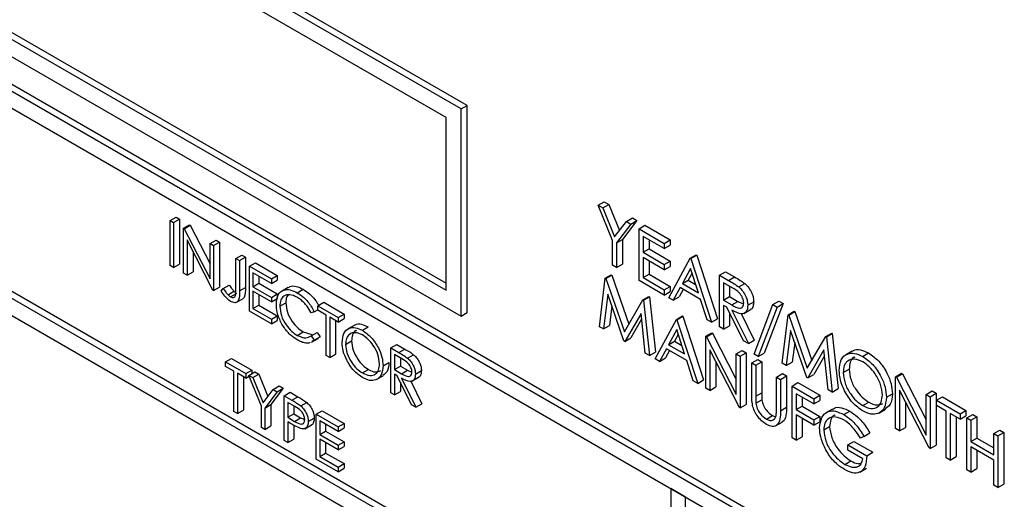
# Model space of a CAD drawing. Units: millimetres. Extents: x 5 to 415, y 5 to 292.
# Drawn here: x 320 to 322, y 217 to 218 of the extents above; entities that cross this region are included whole.
import ezdxf

# ---------------------------------------------------------------- set-up
doc = ezdxf.new("R2010")
doc.units = ezdxf.units.MM

msp = doc.modelspace()

# ---------------------------------------------------------------- linework, layer by layer
at = {"color": 7, "linetype": 'Continuous', "lineweight": 25}
for p, q in [((320.6609, 217.86), (319.0699, 218.7784)), ((320.675, 217.8681), (319.0841, 218.7866)), ((320.6255, 217.8395), (319.1053, 218.7172)), ((318.5537, 218.5212), (323.7156, 215.5413)), ((318.5396, 218.513), (323.7015, 215.5331)), ((323.6661, 215.5127), (318.5749, 218.4518)), ((319.1053, 218.3089), (320.6255, 217.4313)), ((319.1194, 218.3171), (320.6255, 217.4476)), ((319.0699, 218.2885), (320.6609, 217.37)), ((323.6661, 215.0636), (318.5749, 218.0027)), ((318.5749, 217.9618), (323.6661, 215.0228)), ((320.6609, 217.86), (320.675, 217.8681)), ((320.675, 217.3782), (320.675, 217.8681)), ((320.6609, 217.37), (320.6609, 217.86)), ((320.6255, 217.4313), (320.6255, 217.8395)), ((320.9845, 217.6323), (320.9987, 217.6405)), ((320.9954, 217.626), (321.0096, 217.6342)), ((320.9987, 217.6405), (321.0096, 217.6342)), ((321.0096, 217.6342), (321.0347, 217.5722)), ((320.9845, 217.6323), (320.9954, 217.626)), ((321.0185, 217.5484), (320.9845, 217.6323)), ((320.9954, 217.626), (321.0233, 217.5573)), ((319.9727, 217.5959), (319.9868, 217.604)), ((319.9727, 217.5959), (319.9809, 217.5911)), ((319.9727, 217.4897), (319.9727, 217.5959)), ((319.9809, 217.5911), (319.995, 217.5993)), ((319.9809, 217.5911), (319.9809, 217.485)), ((319.9868, 217.604), (319.995, 217.5993)), ((319.995, 217.5993), (319.995, 217.4931)), ((321.0233, 217.5573), (321.0512, 217.5938)), ((321.0621, 217.5876), (321.0281, 217.5429)), ((321.0762, 217.5957), (321.0422, 217.5511)), ((321.0512, 217.5938), (321.0653, 217.602)), ((321.0512, 217.5938), (321.0621, 217.5876)), ((321.0621, 217.5876), (321.0762, 217.5957)), ((321.0653, 217.602), (321.0762, 217.5957)), ((320.0045, 217.5775), (320.0186, 217.5857)), ((320.0045, 217.4714), (320.0045, 217.5775)), ((320.0045, 217.5775), (320.0062, 217.5765)), ((320.0062, 217.5765), (320.0203, 217.5847)), ((320.0062, 217.5765), (320.0669, 217.4579)), ((320.0186, 217.5857), (320.0203, 217.5847)), ((320.0203, 217.5847), (320.0669, 217.4937)), ((321.0811, 217.5766), (321.0952, 217.5847)), ((321.0811, 217.5766), (321.1409, 217.542)), ((321.0811, 217.4541), (321.0811, 217.5766)), ((321.0952, 217.5847), (321.1551, 217.5502)), ((321.1559, 216.529), (319.3669, 217.5618)), ((320.0733, 217.4316), (320.0127, 217.55)), ((320.0127, 217.55), (320.0127, 217.4666)), ((320.0669, 217.5415), (320.0811, 217.5496)), ((320.0669, 217.4579), (320.0669, 217.5415)), ((320.0669, 217.5415), (320.0752, 217.5367)), ((320.0752, 217.5367), (320.0893, 217.5449)), ((320.0811, 217.5496), (320.0893, 217.5449)), ((320.0893, 217.5449), (320.0893, 217.4387)), ((321.0185, 217.4902), (321.0185, 217.5484)), ((321.0281, 217.5429), (321.0422, 217.5511)), ((321.0281, 217.5429), (321.0281, 217.4847)), ((321.0422, 217.5511), (321.0422, 217.4929)), ((321.1409, 217.5295), (321.0906, 217.5585)), ((321.0906, 217.5585), (321.0906, 217.5208)), ((321.1047, 217.5503), (321.1047, 217.529)), ((321.1409, 217.542), (321.1551, 217.5502)), ((321.1409, 217.542), (321.1409, 217.5295)), ((321.1551, 217.5502), (321.1551, 217.5376)), ((320.0269, 217.5223), (320.0269, 217.4748)), ((320.0752, 217.5367), (320.0752, 217.4305)), ((321.0906, 217.5208), (321.1047, 217.529)), ((321.0906, 217.5208), (321.1409, 217.4918)), ((321.1047, 217.529), (321.1551, 217.4999)), ((321.1409, 217.5295), (321.1551, 217.5376)), ((319.9809, 217.485), (319.995, 217.4931)), ((320.1282, 217.5061), (320.1424, 217.5142)), ((320.1282, 217.5061), (320.1365, 217.5013)), ((320.1282, 217.4355), (320.1282, 217.5061)), ((320.1365, 217.5013), (320.1506, 217.5095)), ((320.1365, 217.5013), (320.1365, 217.4296)), ((320.1424, 217.5142), (320.1506, 217.5095)), ((320.1506, 217.5095), (320.1506, 217.4378)), ((320.16, 217.4877), (320.1742, 217.4959)), ((320.1742, 217.4959), (320.226, 217.4659)), ((321.1409, 217.4792), (321.0906, 217.5083)), ((321.0906, 217.5083), (321.0906, 217.4611)), ((321.1047, 217.5001), (321.1047, 217.4693)), ((321.1409, 217.4918), (321.1551, 217.4999)), ((321.1518, 217.4133), (321.2021, 217.5067)), ((321.1551, 217.4999), (321.1551, 217.4874)), ((321.2021, 217.5067), (321.2163, 217.5149)), ((321.2021, 217.5067), (321.2035, 217.5059)), ((321.2035, 217.5059), (321.2176, 217.5141)), ((321.2035, 217.5059), (321.2524, 217.3552)), ((321.2163, 217.5149), (321.2176, 217.5141)), ((321.2176, 217.5141), (321.2666, 217.3633)), ((319.9809, 217.485), (319.9727, 217.4897)), ((320.0127, 217.4666), (320.0045, 217.4714)), ((320.0127, 217.4666), (320.0269, 217.4748)), ((320.16, 217.4877), (320.2119, 217.4578)), ((320.16, 217.3816), (320.16, 217.4877)), ((320.2119, 217.4469), (320.1683, 217.4721)), ((320.1683, 217.4721), (320.1683, 217.4394)), ((321.0281, 217.4847), (321.0185, 217.4902)), ((321.0281, 217.4847), (321.0422, 217.4929)), ((321.1409, 217.4918), (321.1409, 217.4792)), ((321.1409, 217.4792), (321.1551, 217.4874)), ((321.2027, 217.4825), (321.1835, 217.4468)), ((321.2064, 217.4712), (321.1976, 217.455)), ((321.2214, 217.4249), (321.2027, 217.4825)), ((321.2715, 217.4667), (321.2856, 217.4748)), ((321.2856, 217.4748), (321.3068, 217.4626)), ((320.1683, 217.4394), (320.1824, 217.4476)), ((320.1824, 217.4639), (320.1824, 217.4476)), ((320.1824, 217.4476), (320.226, 217.4224)), ((320.2119, 217.4578), (320.226, 217.4659)), ((320.2119, 217.4578), (320.2119, 217.4469)), ((320.2119, 217.4469), (320.226, 217.455)), ((320.226, 217.4659), (320.226, 217.455)), ((320.9873, 217.3449), (321.0013, 217.4593)), ((321.0013, 217.4593), (321.0154, 217.4675)), ((321.0013, 217.4593), (321.0026, 217.4586)), ((321.0026, 217.4586), (321.0168, 217.4667)), ((321.0026, 217.4586), (321.0464, 217.3328)), ((321.0154, 217.4675), (321.0168, 217.4667)), ((321.0168, 217.4667), (321.057, 217.3511)), ((321.1409, 217.4195), (321.0811, 217.4541)), ((321.0906, 217.4611), (321.1047, 217.4693)), ((321.0906, 217.4611), (321.1409, 217.4321)), ((321.1047, 217.4693), (321.1551, 217.4403)), ((321.1835, 217.4468), (321.1976, 217.455)), ((321.1835, 217.4468), (321.2214, 217.4249)), ((321.1976, 217.455), (321.2149, 217.445)), ((321.2715, 217.4667), (321.2927, 217.4544)), ((321.2715, 217.3442), (321.2715, 217.4667)), ((321.3009, 217.4371), (321.281, 217.4486)), ((321.281, 217.4486), (321.281, 217.4078)), ((321.2927, 217.4544), (321.3068, 217.4626)), ((321.3167, 217.4389), (321.3309, 217.447)), ((320.0752, 217.4305), (320.0733, 217.4316)), ((320.0752, 217.4305), (320.0893, 217.4387)), ((320.0929, 217.4299), (320.0977, 217.4352)), ((320.0977, 217.4352), (320.1119, 217.4434)), ((320.1095, 217.4204), (320.1236, 217.4286)), ((320.1155, 217.4154), (320.1296, 217.4236)), ((320.1365, 217.4296), (320.1506, 217.4378)), ((320.1683, 217.4394), (320.2119, 217.4142)), ((320.2119, 217.4033), (320.1683, 217.4285)), ((320.1683, 217.4285), (320.1683, 217.3877)), ((320.2515, 217.4375), (320.2356, 217.4283)), ((320.2731, 217.4251), (320.2873, 217.4333)), ((321.1409, 217.4321), (321.1551, 217.4403)), ((321.1409, 217.4321), (321.1409, 217.4195)), ((321.1409, 217.4195), (321.1551, 217.4277)), ((321.1551, 217.4403), (321.1551, 217.4277)), ((321.1783, 217.4372), (321.1622, 217.4073)), ((321.1858, 217.4329), (321.1763, 217.4154)), ((321.2264, 217.4095), (321.1783, 217.4372)), ((321.2951, 217.4404), (321.2951, 217.4159)), ((320.1283, 217.4017), (320.1443, 217.4109)), ((320.1824, 217.4203), (320.1824, 217.3958)), ((320.2119, 217.4142), (320.226, 217.4224)), ((320.2119, 217.4142), (320.2119, 217.4033)), ((320.2119, 217.4033), (320.226, 217.4115)), ((320.226, 217.4224), (320.226, 217.4115)), ((320.2319, 217.393), (320.2461, 217.4012)), ((320.3215, 217.3945), (320.3356, 217.4027)), ((320.3356, 217.4027), (320.384, 217.3748)), ((321.007, 217.4219), (320.9968, 217.3394)), ((321.0454, 217.3114), (321.007, 217.4219)), ((321.0464, 217.3328), (321.0901, 217.4081)), ((321.0901, 217.4081), (321.1042, 217.4162)), ((321.0901, 217.4081), (321.0915, 217.4073)), ((321.0915, 217.4073), (321.1056, 217.4154)), ((321.0915, 217.4073), (321.1056, 217.2766)), ((321.1042, 217.4162), (321.1056, 217.4154)), ((321.1056, 217.4154), (321.1197, 217.2848)), ((321.1622, 217.4073), (321.1518, 217.4133)), ((321.1622, 217.4073), (321.1763, 217.4154)), ((321.2421, 217.3611), (321.2264, 217.4095)), ((321.281, 217.4078), (321.2951, 217.4159)), ((321.281, 217.4078), (321.3004, 217.3964)), ((321.2951, 217.4159), (321.3145, 217.4046)), ((321.3004, 217.3964), (321.3145, 217.4046)), ((321.3145, 217.4046), (321.328, 217.3991)), ((321.3381, 217.3954), (321.3522, 217.4036)), ((321.3974, 217.3971), (321.4116, 217.4053)), ((321.4116, 217.4053), (321.4216, 217.3995)), ((320.2119, 217.3516), (320.16, 217.3816)), ((320.1683, 217.3877), (320.1824, 217.3958)), ((320.1683, 217.3877), (320.2119, 217.3625)), ((320.1824, 217.3958), (320.226, 217.3707)), ((320.3132, 217.3798), (320.306, 217.3776)), ((320.3132, 217.3798), (320.3215, 217.3845)), ((320.3215, 217.3945), (320.3698, 217.3666)), ((320.3215, 217.3836), (320.3215, 217.3945)), ((320.3415, 217.372), (320.3215, 217.3836)), ((320.6609, 217.37), (320.675, 217.3782)), ((321.0167, 217.394), (321.011, 217.3476)), ((321.2887, 217.3908), (321.281, 217.3952)), ((321.281, 217.3952), (321.281, 217.3387)), ((321.3277, 217.3117), (321.2887, 217.3908)), ((321.2951, 217.3778), (321.2951, 217.3468)), ((321.3005, 217.384), (321.3395, 217.3049)), ((321.3287, 217.3762), (321.3446, 217.3853)), ((321.3531, 217.2798), (321.3974, 217.3971)), ((321.4074, 217.3913), (321.3631, 217.274)), ((321.4216, 217.3995), (321.3772, 217.2822)), ((321.3974, 217.3971), (321.4074, 217.3913)), ((321.4074, 217.3913), (321.4216, 217.3995)), ((321.4337, 217.373), (321.4478, 217.3812)), ((321.435, 217.3722), (321.4492, 217.3804)), ((321.4478, 217.3812), (321.4492, 217.3804)), ((321.4492, 217.3804), (321.4895, 217.2647)), ((320.2119, 217.3625), (320.226, 217.3707)), ((320.2119, 217.3625), (320.2119, 217.3516)), ((320.2119, 217.3516), (320.226, 217.3598)), ((320.226, 217.3707), (320.226, 217.3598)), ((320.3415, 217.2768), (320.3415, 217.372)), ((320.3698, 217.3557), (320.3498, 217.3673)), ((320.3498, 217.3673), (320.3498, 217.272)), ((320.3639, 217.3591), (320.3639, 217.2802)), ((320.3698, 217.3666), (320.384, 217.3748)), ((320.3698, 217.3666), (320.3698, 217.3557)), ((320.3698, 217.3557), (320.384, 217.3639)), ((320.384, 217.3748), (320.384, 217.3639)), ((321.0858, 217.3762), (321.0476, 217.3101)), ((321.0873, 217.3625), (321.0617, 217.3183)), ((321.096, 217.2822), (321.0858, 217.3762)), ((321.1192, 217.2688), (321.1695, 217.3622)), ((321.1695, 217.3622), (321.1836, 217.3704)), ((321.1695, 217.3622), (321.1708, 217.3614)), ((321.1708, 217.3614), (321.185, 217.3696)), ((321.1708, 217.3614), (321.2198, 217.2107)), ((321.1836, 217.3704), (321.185, 217.3696)), ((321.185, 217.3696), (321.2339, 217.2189)), ((321.2524, 217.3552), (321.2421, 217.3611)), ((321.2524, 217.3552), (321.2666, 217.3633)), ((321.3227, 217.3758), (321.3536, 217.3131)), ((321.4197, 217.2586), (321.4337, 217.373)), ((321.4337, 217.373), (321.435, 217.3722)), ((321.435, 217.3722), (321.4788, 217.2465)), ((320.2732, 217.3244), (320.2873, 217.3326)), ((320.2873, 217.3326), (320.3075, 217.3266)), ((320.306, 217.3231), (320.3202, 217.3313)), ((320.3202, 217.3313), (320.3274, 217.3208)), ((320.4075, 217.3479), (320.3916, 217.3387)), ((320.427, 217.3363), (320.4411, 217.3445)), ((320.9968, 217.3394), (320.9873, 217.3449)), ((320.9968, 217.3394), (321.011, 217.3476)), ((321.1701, 217.338), (321.1508, 217.3023)), ((321.1887, 217.2804), (321.1701, 217.338)), ((321.2388, 217.3222), (321.253, 217.3304)), ((321.253, 217.3304), (321.255, 217.3292)), ((321.281, 217.3387), (321.2715, 217.3442)), ((321.281, 217.3387), (321.2951, 217.3468)), ((321.4394, 217.3356), (321.4293, 217.2531)), ((321.4778, 217.225), (321.4394, 217.3356)), ((320.306, 217.3231), (320.3132, 217.3127)), ((320.3068, 217.3081), (320.3228, 217.3173)), ((320.3132, 217.3127), (320.3082, 217.3099)), ((320.3132, 217.3127), (320.3274, 217.3208)), ((320.3274, 217.3208), (320.3223, 217.3181)), ((320.3875, 217.3029), (320.4016, 217.3111)), ((321.0476, 217.3101), (321.0454, 217.3114)), ((321.0476, 217.3101), (321.0617, 217.3183)), ((321.1508, 217.3023), (321.165, 217.3105)), ((321.1737, 217.3267), (321.165, 217.3105)), ((321.165, 217.3105), (321.1822, 217.3005)), ((321.2388, 217.1997), (321.2388, 217.3222)), ((321.2388, 217.3222), (321.2408, 217.321)), ((321.2408, 217.321), (321.255, 217.3292)), ((321.2408, 217.321), (321.3109, 217.1842)), ((321.255, 217.3292), (321.3109, 217.22)), ((321.3395, 217.3049), (321.3277, 217.3117)), ((321.3395, 217.3049), (321.3536, 217.3131)), ((321.4491, 217.3076), (321.4434, 217.2612)), ((321.4788, 217.2465), (321.5225, 217.3217)), ((321.5225, 217.3217), (321.5367, 217.3299)), ((321.5225, 217.3217), (321.5239, 217.3209)), ((321.5239, 217.3209), (321.538, 217.3291)), ((321.5239, 217.3209), (321.538, 217.1903)), ((321.5367, 217.3299), (321.538, 217.3291)), ((321.538, 217.3291), (321.5521, 217.1985)), ((320.4947, 217.2945), (320.5089, 217.3027)), ((320.4947, 217.2945), (320.5131, 217.2839)), ((320.4947, 217.1883), (320.4947, 217.2945)), ((320.5089, 217.3027), (320.5273, 217.292)), ((320.5131, 217.2839), (320.5273, 217.292)), ((321.1056, 217.2766), (321.1197, 217.2848)), ((321.1457, 217.2927), (321.1296, 217.2628)), ((321.1531, 217.2885), (321.1437, 217.271)), ((321.1938, 217.265), (321.1457, 217.2927)), ((321.1508, 217.3023), (321.1887, 217.2804)), ((321.3183, 217.1539), (321.2483, 217.2904)), ((321.2483, 217.2904), (321.2483, 217.1942)), ((321.3109, 217.2806), (321.325, 217.2888)), ((321.325, 217.2888), (321.3346, 217.2833)), ((321.5183, 217.2898), (321.48, 217.2238)), ((321.5284, 217.1958), (321.5183, 217.2898)), ((321.5848, 217.2868), (321.5689, 217.2776)), ((320.1035, 217.2618), (320.1176, 217.27)), ((320.1035, 217.2618), (320.1518, 217.2339)), ((320.1035, 217.2509), (320.1035, 217.2618)), ((320.1176, 217.27), (320.1659, 217.2421)), ((320.3498, 217.272), (320.3415, 217.2768)), ((320.3498, 217.272), (320.3639, 217.2802)), ((320.4759, 217.2523), (320.49, 217.2605)), ((320.5202, 217.2689), (320.503, 217.2788)), ((320.503, 217.2788), (320.503, 217.2435)), ((320.5171, 217.2707), (320.5171, 217.2516)), ((320.534, 217.2704), (320.5481, 217.2786)), ((321.1056, 217.2766), (321.096, 217.2822)), ((321.1296, 217.2628), (321.1192, 217.2688)), ((321.1296, 217.2628), (321.1437, 217.271)), ((321.2094, 217.2167), (321.1938, 217.265)), ((321.2625, 217.2628), (321.2625, 217.2024)), ((321.3109, 217.2806), (321.3204, 217.2751)), ((321.3109, 217.1842), (321.3109, 217.2806)), ((321.3204, 217.2751), (321.3346, 217.2833)), ((321.3204, 217.2751), (321.3204, 217.1526)), ((321.3346, 217.2833), (321.3346, 217.1608)), ((321.3476, 217.2594), (321.3618, 217.2676)), ((321.3631, 217.274), (321.3531, 217.2798)), ((321.3571, 217.2539), (321.3713, 217.2621)), ((321.3618, 217.2676), (321.3713, 217.2621)), ((321.3631, 217.274), (321.3772, 217.2822)), ((321.3713, 217.2621), (321.3713, 217.1887)), ((321.4293, 217.2531), (321.4434, 217.2612)), ((321.5197, 217.2762), (321.4941, 217.232)), ((321.6094, 217.2747), (321.6235, 217.2829)), ((320.1235, 217.2393), (320.1035, 217.2509)), ((320.1235, 217.1441), (320.1235, 217.2393)), ((320.1518, 217.2339), (320.1659, 217.2421)), ((320.1589, 217.2298), (320.173, 217.238)), ((320.1659, 217.2421), (320.1659, 217.2339)), ((320.173, 217.238), (320.1824, 217.2325)), ((320.4274, 217.2354), (320.4415, 217.2436)), ((320.503, 217.2435), (320.5171, 217.2516)), ((320.503, 217.2435), (320.5198, 217.2336)), ((320.5171, 217.2516), (320.534, 217.2418)), ((320.5198, 217.2336), (320.534, 217.2418)), ((320.534, 217.2418), (320.5442, 217.2376)), ((320.5525, 217.2328), (320.5666, 217.2409)), ((321.3476, 217.2594), (321.3571, 217.2539)), ((321.3476, 217.1854), (321.3476, 217.2594)), ((321.3571, 217.2539), (321.3571, 217.1805)), ((321.4293, 217.2531), (321.4197, 217.2586)), ((321.5638, 217.2362), (321.578, 217.2443)), ((320.1518, 217.223), (320.1318, 217.2346)), ((320.1318, 217.2346), (320.1318, 217.1393)), ((320.1459, 217.2264), (320.1459, 217.1475)), ((320.1518, 217.2339), (320.1518, 217.223)), ((320.1518, 217.223), (320.1598, 217.2276)), ((320.1589, 217.2298), (320.1683, 217.2244)), ((320.1883, 217.1571), (320.1589, 217.2298)), ((320.1683, 217.2244), (320.1824, 217.2325)), ((320.1683, 217.2244), (320.1925, 217.1648)), ((320.1824, 217.2325), (320.2039, 217.1798)), ((320.46, 217.2197), (320.4759, 217.2289)), ((320.5097, 217.2287), (320.503, 217.2326)), ((320.503, 217.2326), (320.503, 217.1836)), ((320.5435, 217.1602), (320.5097, 217.2287)), ((320.5199, 217.2228), (320.5537, 217.1543)), ((320.5414, 217.2159), (320.5678, 217.1625)), ((320.5441, 217.2159), (320.56, 217.2251)), ((321.2198, 217.2107), (321.2094, 217.2167)), ((321.2198, 217.2107), (321.2339, 217.2189)), ((321.4061, 217.2256), (321.4202, 217.2338)), ((321.4061, 217.2256), (321.4156, 217.2201)), ((321.4061, 217.1523), (321.4061, 217.2256)), ((321.4156, 217.2201), (321.4297, 217.2283)), ((321.4156, 217.2201), (321.4156, 217.1462)), ((321.4202, 217.2338), (321.4297, 217.2283)), ((321.4297, 217.2283), (321.4297, 217.1543)), ((321.48, 217.2238), (321.4778, 217.225)), ((321.48, 217.2238), (321.4941, 217.232)), ((321.6876, 217.2264), (321.7017, 217.2346)), ((321.6876, 217.104), (321.6876, 217.2264)), ((321.6876, 217.2264), (321.6896, 217.2253)), ((321.6896, 217.2253), (321.7037, 217.2335)), ((321.6896, 217.2253), (321.7596, 217.0884)), ((321.7017, 217.2346), (321.7037, 217.2335)), ((321.7037, 217.2335), (321.7596, 217.1242)), ((320.1925, 217.1648), (320.2166, 217.1965)), ((320.226, 217.191), (320.1966, 217.1524)), ((320.2402, 217.1992), (320.2107, 217.1605)), ((320.2166, 217.1965), (320.2307, 217.2047)), ((320.2166, 217.1965), (320.226, 217.191)), ((320.226, 217.191), (320.2402, 217.1992)), ((320.2307, 217.2047), (320.2402, 217.1992)), ((320.503, 217.1836), (320.5171, 217.1917)), ((320.5171, 217.2136), (320.5171, 217.1917)), ((321.2483, 217.1942), (321.2388, 217.1997)), ((321.2483, 217.1942), (321.2625, 217.2024)), ((321.4428, 217.2044), (321.4569, 217.2126)), ((321.4428, 217.2044), (321.4945, 217.1746)), ((321.4428, 217.082), (321.4428, 217.2044)), ((321.4569, 217.2126), (321.5086, 217.1828)), ((321.538, 217.1903), (321.5284, 217.1958)), ((321.538, 217.1903), (321.5521, 217.1985)), ((321.767, 217.0581), (321.6971, 217.1947)), ((321.6971, 217.1947), (321.6971, 217.0985)), ((321.7596, 217.1848), (321.7738, 217.193)), ((321.7738, 217.193), (321.7833, 217.1875)), ((320.2425, 217.1815), (320.2567, 217.1897)), ((320.2425, 217.1815), (320.2606, 217.1711)), ((320.2425, 217.0754), (320.2425, 217.1815)), ((320.2567, 217.1897), (320.2747, 217.1793)), ((320.2606, 217.1711), (320.2747, 217.1793)), ((320.503, 217.1836), (320.4947, 217.1883)), ((321.3571, 217.1805), (321.3713, 217.1887)), ((321.3576, 217.164), (321.3717, 217.1721)), ((321.4945, 217.1621), (321.4523, 217.1864)), ((321.4523, 217.1864), (321.4523, 217.1487)), ((321.4665, 217.1782), (321.4665, 217.1569)), ((321.4945, 217.1746), (321.5086, 217.1828)), ((321.4945, 217.1746), (321.4945, 217.1621)), ((321.4945, 217.1621), (321.5086, 217.1702)), ((321.5086, 217.1828), (321.5086, 217.1702)), ((321.6658, 217.1778), (321.68, 217.186)), ((321.7596, 217.1848), (321.7692, 217.1793)), ((321.7596, 217.0884), (321.7596, 217.1848)), ((321.7692, 217.1793), (321.7833, 217.1875)), ((321.7692, 217.1793), (321.7692, 217.0569)), ((321.7833, 217.1875), (321.7833, 217.065)), ((321.7841, 217.1707), (321.7983, 217.1789)), ((321.7841, 217.1707), (321.8399, 217.1385)), ((321.7841, 217.1582), (321.7841, 217.1707)), ((321.7983, 217.1789), (321.854, 217.1467)), ((320.1318, 217.1393), (320.1235, 217.1441)), ((320.1318, 217.1393), (320.1459, 217.1475)), ((320.1883, 217.1067), (320.1883, 217.1571)), ((320.1966, 217.1524), (320.2107, 217.1605)), ((320.1966, 217.1524), (320.1966, 217.1019)), ((320.2107, 217.1605), (320.2107, 217.1101)), ((320.2676, 217.1562), (320.2508, 217.1659)), ((320.2508, 217.1659), (320.2508, 217.1305)), ((320.2649, 217.1577), (320.2649, 217.1386)), ((320.2815, 217.1574), (320.2956, 217.1656)), ((320.318, 217.138), (320.3321, 217.1461)), ((320.3321, 217.1461), (320.384, 217.1162)), ((320.5537, 217.1543), (320.5435, 217.1602)), ((320.5537, 217.1543), (320.5678, 217.1625)), ((321.3204, 217.1526), (321.3183, 217.1539)), ((321.3204, 217.1526), (321.3346, 217.1608)), ((321.4156, 217.1462), (321.4297, 217.1543)), ((321.4523, 217.1487), (321.4665, 217.1569)), ((321.4523, 217.1487), (321.4945, 217.1244)), ((321.4665, 217.1569), (321.5086, 217.1325)), ((321.5384, 217.1501), (321.5225, 217.1409)), ((321.5651, 217.137), (321.5793, 217.1451)), ((321.6098, 217.1583), (321.624, 217.1664)), ((321.6477, 217.1404), (321.6636, 217.1495)), ((321.7112, 217.167), (321.7112, 217.1066)), ((321.8072, 217.1448), (321.7841, 217.1582)), ((321.8072, 217.0349), (321.8072, 217.1448)), ((321.8399, 217.1385), (321.854, 217.1467)), ((321.854, 217.1467), (321.854, 217.1341)), ((320.2508, 217.1305), (320.2649, 217.1386)), ((320.2508, 217.1305), (320.2669, 217.121)), ((320.2649, 217.1386), (320.281, 217.1291)), ((320.2669, 217.121), (320.281, 217.1291)), ((320.281, 217.1291), (320.2908, 217.1252)), ((320.2991, 217.1204), (320.3132, 217.1285)), ((320.318, 217.138), (320.3698, 217.108)), ((320.318, 217.0318), (320.318, 217.138)), ((320.3698, 217.0971), (320.3262, 217.1223)), ((320.3262, 217.1223), (320.3262, 217.0897)), ((321.3821, 217.1264), (321.3963, 217.1346)), ((321.3963, 217.1346), (321.4041, 217.1317)), ((321.4945, 217.1118), (321.4523, 217.1361)), ((321.4523, 217.1361), (321.4523, 217.0765)), ((321.4665, 217.128), (321.4665, 217.0846)), ((321.4945, 217.1244), (321.5086, 217.1325)), ((321.4945, 217.1244), (321.4945, 217.1118)), ((321.5086, 217.1325), (321.5086, 217.12)), ((321.8399, 217.126), (321.8168, 217.1393)), ((321.8168, 217.1393), (321.8168, 217.0294)), ((321.8309, 217.1311), (321.8309, 217.0376)), ((321.8399, 217.1385), (321.8399, 217.126)), ((321.8399, 217.126), (321.854, 217.1341)), ((321.8562, 217.1291), (321.8703, 217.1373)), ((321.8562, 217.1291), (321.8657, 217.1236)), ((321.8562, 217.0066), (321.8562, 217.1291)), ((321.8657, 217.1236), (321.8798, 217.1318)), ((321.8657, 217.1236), (321.8657, 217.0734)), ((321.8703, 217.1373), (321.8798, 217.1318)), ((321.8798, 217.1318), (321.8798, 217.0815)), ((320.1966, 217.1019), (320.1883, 217.1067)), ((320.1966, 217.1019), (320.2107, 217.1101)), ((320.2574, 217.1158), (320.2508, 217.1196)), ((320.2508, 217.1196), (320.2508, 217.0706)), ((320.2649, 217.1116), (320.2649, 217.0788)), ((320.2909, 217.1035), (320.3068, 217.1127)), ((320.3262, 217.0897), (320.3403, 217.0978)), ((320.3403, 217.1142), (320.3403, 217.0978)), ((320.3403, 217.0978), (320.384, 217.0726)), ((320.3698, 217.108), (320.384, 217.1162)), ((320.3698, 217.108), (320.3698, 217.0971)), ((320.3698, 217.0971), (320.384, 217.1053)), ((320.384, 217.1162), (320.384, 217.1053)), ((321.4034, 217.1101), (321.4193, 217.1193)), ((321.4945, 217.1118), (321.5086, 217.12)), ((321.5176, 217.1006), (321.5317, 217.1087)), ((321.6971, 217.0985), (321.6876, 217.104)), ((321.6971, 217.0985), (321.7112, 217.1066)), ((321.9201, 217.0922), (321.9342, 217.1004)), ((321.9342, 217.1004), (321.9438, 217.0949)), ((320.2508, 217.0706), (320.2425, 217.0754)), ((320.2508, 217.0706), (320.2649, 217.0788)), ((320.3262, 217.0897), (320.3698, 217.0645)), ((320.3698, 217.0536), (320.3262, 217.0788)), ((320.3262, 217.0788), (320.3262, 217.0379)), ((321.4523, 217.0765), (321.4428, 217.082)), ((321.4523, 217.0765), (321.4665, 217.0846)), ((321.6128, 217.0854), (321.6046, 217.0812)), ((321.6128, 217.0854), (321.6269, 217.0936)), ((321.8657, 217.0734), (321.8798, 217.0815)), ((321.8798, 217.0815), (321.9201, 217.0583)), ((321.9201, 217.0922), (321.9296, 217.0867)), ((321.9201, 217.042), (321.9201, 217.0922)), ((321.9296, 217.0867), (321.9438, 217.0949)), ((321.9296, 217.0867), (321.9296, 216.9642)), ((321.9438, 217.0949), (321.9438, 216.9724)), ((320.3403, 217.0706), (320.3403, 217.0461)), ((320.3698, 217.0645), (320.384, 217.0726)), ((320.3698, 217.0645), (320.3698, 217.0536)), ((320.3698, 217.0536), (320.384, 217.0618)), ((320.384, 217.0726), (320.384, 217.0618)), ((321.5747, 217.0655), (321.5888, 217.0737)), ((321.5747, 217.0529), (321.5747, 217.0655)), ((321.5747, 217.0655), (321.6196, 217.0396)), ((321.6101, 217.0325), (321.5747, 217.0529)), ((321.5888, 217.0737), (321.6337, 217.0477)), ((321.7692, 217.0569), (321.767, 217.0581)), ((321.7692, 217.0569), (321.7833, 217.065)), ((321.8657, 217.0734), (321.9201, 217.042)), ((321.9201, 217.0294), (321.8657, 217.0608)), ((321.8657, 217.0608), (321.8657, 217.0011)), ((321.8798, 217.0526), (321.8798, 217.0093)), ((320.3698, 217.0019), (320.318, 217.0318)), ((320.3262, 217.0379), (320.3403, 217.0461)), ((320.3262, 217.0379), (320.3698, 217.0128)), ((320.3403, 217.0461), (320.384, 217.0209)), ((321.6196, 217.0396), (321.6337, 217.0477)), ((321.8168, 217.0294), (321.8072, 217.0349)), ((321.8168, 217.0294), (321.8309, 217.0376)), ((321.9201, 216.9697), (321.9201, 217.0294)), ((320.3698, 217.0128), (320.384, 217.0209)), ((320.3698, 217.0128), (320.3698, 217.0019)), ((320.3698, 217.0019), (320.384, 217.01)), ((320.384, 217.0209), (320.384, 217.01)), ((321.5679, 217.0192), (321.582, 217.0274)), ((321.6029, 217.0007), (321.6188, 217.0099)), ((321.8657, 217.0011), (321.8562, 217.0066)), ((321.8657, 217.0011), (321.8798, 217.0093)), ((321.1559, 216.9618), (321.1559, 215.0838)), ((321.1912, 216.9414), (321.1559, 216.9618)), ((321.9296, 216.9642), (321.9201, 216.9697)), ((321.9296, 216.9642), (321.9438, 216.9724)), ((321.1912, 215.0634), (321.1912, 216.9414))]:
    msp.add_line(p, q, dxfattribs=at)
for points, knots in [([(321.2927, 217.4544), (321.2972, 217.4518), (321.3052, 217.4472), (321.3132, 217.4414), (321.3167, 217.4389)], [0, 0, 0, 0, 0.56024, 1, 1, 1, 1]), ([(321.3068, 217.4626), (321.3113, 217.46), (321.3194, 217.4554), (321.3274, 217.4496), (321.3309, 217.447)], [0, 0, 0, 0, 0.56024, 1, 1, 1, 1]), ([(321.3309, 217.447), (321.3342, 217.4438), (321.3408, 217.4374), (321.3478, 217.4251), (321.3517, 217.4134), (321.3521, 217.4069), (321.3522, 217.4036)], [0, 0, 0, 0, 0.279797, 0.5595, 0.779626, 1, 1, 1, 1]), ([(320.115, 217.4048), (320.1103, 217.4085), (320.1019, 217.4151), (320.0956, 217.4253), (320.0929, 217.4299)], [0, 0, 0, 0, 0.557533, 1, 1, 1, 1]), ([(320.0977, 217.4352), (320.0998, 217.4323), (320.1036, 217.4272), (320.1077, 217.4225), (320.1095, 217.4204)], [0, 0, 0, 0, 0.5600942, 1, 1, 1, 1]), ([(320.1119, 217.4434), (320.114, 217.4405), (320.1177, 217.4354), (320.1218, 217.4307), (320.1236, 217.4286)], [0, 0, 0, 0, 0.5600942, 1, 1, 1, 1]), ([(320.1365, 217.4296), (320.1367, 217.4206), (320.1369, 217.4093), (320.1304, 217.4025), (320.1244, 217.4006), (320.1188, 217.4031), (320.115, 217.4048)], [0, 0, 0, 0, 0.499543, 0.625078, 0.750654, 1, 1, 1, 1]), ([(320.1155, 217.4154), (320.1168, 217.4148), (320.1193, 217.4136), (320.1227, 217.4139), (320.1254, 217.4155), (320.1287, 217.4217), (320.1284, 217.4294), (320.1282, 217.4355)], [0, 0, 0, 0, 0.124972, 0.249915, 0.374872, 0.499882, 1, 1, 1, 1]), ([(320.1236, 217.4286), (320.1247, 217.4275), (320.1266, 217.4255), (320.1287, 217.4242), (320.1296, 217.4236)], [0, 0, 0, 0, 0.5599, 1, 1, 1, 1]), ([(320.1506, 217.4378), (320.1507, 217.4291), (320.1507, 217.4181), (320.1458, 217.4114), (320.1443, 217.4109), (320.1442, 217.4109)], [0, 0, 0, 0, 0.795819, 0.995808, 1, 1, 1, 1]), ([(320.2237, 217.3985), (320.2245, 217.4063), (320.2262, 217.422), (320.2398, 217.4324), (320.2562, 217.4335), (320.2675, 217.4279), (320.2731, 217.4251)], [0, 0, 0, 0, 0.279512, 0.55908, 0.779374, 1, 1, 1, 1]), ([(320.2522, 217.4364), (320.2533, 217.4376), (320.2578, 217.442), (320.2706, 217.4413), (320.2817, 217.436), (320.2873, 217.4333)], [0, 0, 0, 0, 0.145713, 0.572535, 1, 1, 1, 1]), ([(320.2731, 217.4251), (320.2784, 217.4217), (320.2871, 217.416), (320.2982, 217.4041), (320.3067, 217.3926), (320.3111, 217.3841), (320.3132, 217.3798)], [0, 0, 0, 0, 0.33969, 0.55984, 0.77993, 1, 1, 1, 1]), ([(320.2873, 217.4333), (320.2925, 217.4299), (320.3012, 217.4242), (320.3123, 217.4122), (320.3196, 217.4027), (320.3229, 217.3964), (320.324, 217.3942)], [0, 0, 0, 0, 0.38159, 0.628895, 0.876134, 1, 1, 1, 1]), ([(321.3286, 217.401), (321.3285, 217.4028), (321.3282, 217.4065), (321.3261, 217.4126), (321.3231, 217.4185), (321.3153, 217.429), (321.3073, 217.4335), (321.3009, 217.4371)], [0, 0, 0, 0, 0.125307, 0.250617, 0.375954, 0.501281, 1, 1, 1, 1]), ([(321.3167, 217.4389), (321.32, 217.4357), (321.3267, 217.4293), (321.3337, 217.417), (321.3376, 217.4053), (321.3379, 217.3987), (321.3381, 217.3954)], [0, 0, 0, 0, 0.279797, 0.5595, 0.779626, 1, 1, 1, 1]), ([(320.1095, 217.4204), (320.1106, 217.4193), (320.1125, 217.4174), (320.1146, 217.416), (320.1155, 217.4154)], [0, 0, 0, 0, 0.5599, 1, 1, 1, 1]), ([(320.2726, 217.4145), (320.2668, 217.4172), (320.255, 217.4224), (320.2413, 217.4188), (320.2332, 217.4083), (320.2323, 217.3981), (320.2319, 217.393)], [0, 0, 0, 0, 0.279856, 0.559519, 0.779686, 1, 1, 1, 1]), ([(320.2519, 217.4203), (320.2506, 217.4189), (320.2467, 217.4145), (320.2463, 217.4065), (320.2461, 217.4012)], [0, 0, 0, 0, 0.333184, 1, 1, 1, 1]), ([(320.2461, 217.4012), (320.2468, 217.3939), (320.2482, 217.3794), (320.2597, 217.3579), (320.2733, 217.3418), (320.2827, 217.3356), (320.2873, 217.3326)], [0, 0, 0, 0, 0.279434, 0.558921, 0.779283, 1, 1, 1, 1]), ([(320.306, 217.3776), (320.303, 217.3829), (320.2981, 217.3917), (320.2891, 217.4019), (320.281, 217.4093), (320.2754, 217.4128), (320.2726, 217.4145)], [0, 0, 0, 0, 0.339327, 0.559466, 0.779727, 1, 1, 1, 1]), ([(321.3004, 217.3964), (321.3069, 217.3927), (321.3151, 217.388), (321.3231, 217.3893), (321.3273, 217.3925), (321.3281, 217.3976), (321.3286, 217.401)], [0, 0, 0, 0, 0.499827, 0.625498, 0.751208, 1, 1, 1, 1]), ([(321.3522, 217.4036), (321.3519, 217.4), (321.3513, 217.3927), (321.348, 217.3866), (321.3449, 217.3858), (321.3445, 217.3857)], [0, 0, 0, 0, 0.465016, 0.929382, 1, 1, 1, 1]), ([(320.2353, 217.3539), (320.2315, 217.3626), (320.2247, 217.378), (320.224, 217.3922), (320.2237, 217.3985)], [0, 0, 0, 0, 0.559029, 1, 1, 1, 1]), ([(320.2319, 217.393), (320.2326, 217.3858), (320.234, 217.3712), (320.2455, 217.3498), (320.2592, 217.3336), (320.2685, 217.3275), (320.2732, 217.3244)], [0, 0, 0, 0, 0.279434, 0.558921, 0.779283, 1, 1, 1, 1]), ([(321.3381, 217.3954), (321.3378, 217.3917), (321.3373, 217.3843), (321.332, 217.377), (321.3201, 217.3737), (321.3086, 217.3797), (321.3005, 217.384)], [0, 0, 0, 0, 0.18712, 0.373979, 0.560911, 1, 1, 1, 1]), ([(320.2732, 217.3135), (320.2684, 217.3166), (320.2604, 217.3217), (320.25, 217.3321), (320.2418, 217.3424), (320.2375, 217.3501), (320.2353, 217.3539)], [0, 0, 0, 0, 0.339838, 0.559927, 0.779959, 1, 1, 1, 1]), ([(320.3792, 217.3076), (320.3801, 217.3153), (320.3818, 217.3307), (320.3944, 217.3421), (320.4102, 217.3441), (320.4214, 217.3389), (320.427, 217.3363)], [0, 0, 0, 0, 0.279731, 0.559327, 0.77968, 1, 1, 1, 1]), ([(320.4274, 217.3252), (320.4216, 217.3277), (320.41, 217.3326), (320.3967, 217.3285), (320.3887, 217.318), (320.3879, 217.3079), (320.3875, 217.3029)], [0, 0, 0, 0, 0.279627, 0.55935, 0.77963, 1, 1, 1, 1]), ([(320.4131, 217.3356), (320.4123, 217.3354), (320.4078, 217.3343), (320.4031, 217.3258), (320.4021, 217.316), (320.4016, 217.3111)], [0, 0, 0, 0, 0.097153, 0.548485, 1, 1, 1, 1]), ([(320.4081, 217.3471), (320.4088, 217.3479), (320.4127, 217.3521), (320.4247, 217.3518), (320.4356, 217.3469), (320.4411, 217.3445)], [0, 0, 0, 0, 0.103078, 0.551574, 1, 1, 1, 1]), ([(320.427, 217.3363), (320.4342, 217.3313), (320.4486, 217.3212), (320.4647, 217.2969), (320.4745, 217.2727), (320.4754, 217.2591), (320.4759, 217.2523)], [0, 0, 0, 0, 0.279767, 0.559358, 0.779571, 1, 1, 1, 1]), ([(320.2732, 217.3244), (320.2803, 217.3213), (320.293, 217.3157), (320.302, 217.3209), (320.306, 217.3231)], [0, 0, 0, 0, 0.558772, 1, 1, 1, 1]), ([(320.3031, 217.3072), (320.3027, 217.307), (320.3, 217.3054), (320.2931, 217.3061), (320.2834, 217.3081), (320.2766, 217.3117), (320.2732, 217.3135)], [0, 0, 0, 0, 0.045985, 0.363923, 0.681907, 1, 1, 1, 1]), ([(320.4277, 217.2243), (320.4206, 217.2293), (320.4063, 217.2394), (320.3905, 217.2635), (320.3807, 217.2874), (320.3797, 217.3009), (320.3792, 217.3076)], [0, 0, 0, 0, 0.2796633, 0.5593539, 0.7796364, 1, 1, 1, 1]), ([(320.4016, 217.3111), (320.4023, 217.304), (320.4037, 217.2898), (320.4149, 217.2689), (320.4279, 217.2527), (320.437, 217.2466), (320.4415, 217.2436)], [0, 0, 0, 0, 0.279416, 0.559077, 0.779478, 1, 1, 1, 1]), ([(320.4676, 217.2571), (320.4669, 217.2643), (320.4655, 217.2786), (320.4543, 217.2996), (320.4411, 217.3157), (320.4319, 217.3221), (320.4274, 217.3252)], [0, 0, 0, 0, 0.279468, 0.55887, 0.779516, 1, 1, 1, 1]), ([(320.3875, 217.3029), (320.3882, 217.2958), (320.3896, 217.2816), (320.4007, 217.2608), (320.4137, 217.2446), (320.4228, 217.2384), (320.4274, 217.2354)], [0, 0, 0, 0, 0.279416, 0.559077, 0.779478, 1, 1, 1, 1]), ([(320.5131, 217.2839), (320.517, 217.2816), (320.524, 217.2776), (320.5309, 217.2726), (320.534, 217.2704)], [0, 0, 0, 0, 0.56024, 1, 1, 1, 1]), ([(320.5273, 217.292), (320.5312, 217.2898), (320.5381, 217.2858), (320.5451, 217.2808), (320.5481, 217.2786)], [0, 0, 0, 0, 0.56024, 1, 1, 1, 1]), ([(321.5854, 217.2859), (321.5863, 217.2868), (321.5908, 217.2916), (321.6046, 217.2913), (321.6172, 217.2857), (321.6235, 217.2829)], [0, 0, 0, 0, 0.103078, 0.551574, 1, 1, 1, 1]), ([(320.49, 217.2605), (320.4894, 217.2525), (320.4882, 217.2381), (320.4793, 217.2323), (320.4753, 217.2298)], [0, 0, 0, 0, 0.556157, 1, 1, 1, 1]), ([(320.5442, 217.2375), (320.5441, 217.2392), (320.5439, 217.2424), (320.5421, 217.2477), (320.5395, 217.2528), (320.5327, 217.2619), (320.5258, 217.2658), (320.5202, 217.2689)], [0, 0, 0, 0, 0.125307, 0.250617, 0.375954, 0.501281, 1, 1, 1, 1]), ([(320.534, 217.2704), (320.5368, 217.2676), (320.5426, 217.2621), (320.5487, 217.2514), (320.552, 217.2413), (320.5523, 217.2356), (320.5525, 217.2328)], [0, 0, 0, 0, 0.279797, 0.5595, 0.779626, 1, 1, 1, 1]), ([(320.5481, 217.2786), (320.551, 217.2758), (320.5567, 217.2703), (320.5628, 217.2596), (320.5662, 217.2494), (320.5665, 217.2438), (320.5666, 217.2409)], [0, 0, 0, 0, 0.279797, 0.5595, 0.779626, 1, 1, 1, 1]), ([(321.5543, 217.2416), (321.5553, 217.2505), (321.5572, 217.2683), (321.5718, 217.2814), (321.5901, 217.2836), (321.6029, 217.2777), (321.6094, 217.2747)], [0, 0, 0, 0, 0.279731, 0.559327, 0.77968, 1, 1, 1, 1]), ([(321.6098, 217.2619), (321.6032, 217.2648), (321.5898, 217.2705), (321.5744, 217.2657), (321.5653, 217.2536), (321.5643, 217.242), (321.5638, 217.2362)], [0, 0, 0, 0, 0.279627, 0.55935, 0.77963, 1, 1, 1, 1]), ([(321.5912, 217.2726), (321.5903, 217.2724), (321.585, 217.2712), (321.5796, 217.2613), (321.5785, 217.25), (321.578, 217.2443)], [0, 0, 0, 0, 0.097153, 0.548485, 1, 1, 1, 1]), ([(321.6094, 217.2747), (321.6177, 217.2689), (321.6343, 217.2573), (321.6529, 217.2292), (321.6642, 217.2014), (321.6653, 217.1857), (321.6658, 217.1778)], [0, 0, 0, 0, 0.279767, 0.559358, 0.779571, 1, 1, 1, 1]), ([(321.6563, 217.1833), (321.6555, 217.1916), (321.6538, 217.2081), (321.6409, 217.2324), (321.6257, 217.251), (321.6151, 217.2583), (321.6098, 217.2619)], [0, 0, 0, 0, 0.279468, 0.55887, 0.779516, 1, 1, 1, 1]), ([(321.6235, 217.2829), (321.6318, 217.2771), (321.6485, 217.2655), (321.667, 217.2374), (321.6783, 217.2095), (321.6794, 217.1938), (321.68, 217.186)], [0, 0, 0, 0, 0.279767, 0.559358, 0.779571, 1, 1, 1, 1]), ([(320.4274, 217.2354), (320.4332, 217.2328), (320.4449, 217.2276), (320.4584, 217.2314), (320.4664, 217.2419), (320.4672, 217.2521), (320.4676, 217.2571)], [0, 0, 0, 0, 0.2798297, 0.559389, 0.7796538, 1, 1, 1, 1]), ([(320.4759, 217.2523), (320.4751, 217.2446), (320.4735, 217.229), (320.4604, 217.2183), (320.4445, 217.2163), (320.4333, 217.2216), (320.4277, 217.2243)], [0, 0, 0, 0, 0.27963, 0.559343, 0.779597, 1, 1, 1, 1]), ([(320.4415, 217.2436), (320.4475, 217.2408), (320.4585, 217.2356), (320.4668, 217.2392), (320.4706, 217.2409)], [0, 0, 0, 0, 0.5384135, 1, 1, 1, 1]), ([(320.5198, 217.2336), (320.5255, 217.2304), (320.5325, 217.2263), (320.5395, 217.2275), (320.5431, 217.2302), (320.5438, 217.2346), (320.5442, 217.2375)], [0, 0, 0, 0, 0.499827, 0.625498, 0.751208, 1, 1, 1, 1]), ([(320.5666, 217.2409), (320.5663, 217.2378), (320.5658, 217.2315), (320.5629, 217.2262), (320.5602, 217.2255), (320.5599, 217.2254)], [0, 0, 0, 0, 0.465016, 0.929382, 1, 1, 1, 1]), ([(321.6102, 217.1455), (321.602, 217.1513), (321.5856, 217.1629), (321.5673, 217.1907), (321.556, 217.2183), (321.5549, 217.2338), (321.5543, 217.2416)], [0, 0, 0, 0, 0.279663, 0.559354, 0.779636, 1, 1, 1, 1]), ([(321.578, 217.2443), (321.5788, 217.2361), (321.5804, 217.2197), (321.5932, 217.1957), (321.6082, 217.177), (321.6187, 217.1699), (321.624, 217.1664)], [0, 0, 0, 0, 0.279416, 0.559077, 0.779478, 1, 1, 1, 1]), ([(320.5525, 217.2328), (320.5522, 217.2295), (320.5518, 217.2231), (320.5472, 217.2168), (320.5369, 217.2139), (320.5269, 217.2191), (320.5199, 217.2228)], [0, 0, 0, 0, 0.18712, 0.373979, 0.560911, 1, 1, 1, 1]), ([(321.5638, 217.2362), (321.5646, 217.228), (321.5663, 217.2116), (321.5791, 217.1875), (321.5941, 217.1688), (321.6046, 217.1618), (321.6098, 217.1583)], [0, 0, 0, 0, 0.279416, 0.559077, 0.779478, 1, 1, 1, 1]), ([(320.2606, 217.1711), (320.2645, 217.1688), (320.2715, 217.1648), (320.2784, 217.1597), (320.2815, 217.1574)], [0, 0, 0, 0, 0.560314, 1, 1, 1, 1]), ([(320.2747, 217.1793), (320.2786, 217.177), (320.2856, 217.173), (320.2926, 217.1678), (320.2956, 217.1656)], [0, 0, 0, 0, 0.560314, 1, 1, 1, 1]), ([(321.3495, 217.1585), (321.3488, 217.1637), (321.3476, 217.1729), (321.3476, 217.1816), (321.3476, 217.1854)], [0, 0, 0, 0, 0.559499, 1, 1, 1, 1]), ([(321.3571, 217.1805), (321.3571, 217.1775), (321.3571, 217.172), (321.3574, 217.1664), (321.3576, 217.164)], [0, 0, 0, 0, 0.560124, 1, 1, 1, 1]), ([(321.3713, 217.1887), (321.3713, 217.1856), (321.3712, 217.1802), (321.3716, 217.1746), (321.3717, 217.1721)], [0, 0, 0, 0, 0.560124, 1, 1, 1, 1]), ([(321.3717, 217.1721), (321.3724, 217.168), (321.3737, 217.1598), (321.3828, 217.1449), (321.3912, 217.1385), (321.3963, 217.1346)], [0, 0, 0, 0, 0.281057, 0.560821, 1, 1, 1, 1]), ([(321.6098, 217.1583), (321.6166, 217.1553), (321.63, 217.1493), (321.6457, 217.1537), (321.6548, 217.1658), (321.6558, 217.1775), (321.6563, 217.1833)], [0, 0, 0, 0, 0.27983, 0.559389, 0.779654, 1, 1, 1, 1]), ([(321.6658, 217.1778), (321.6649, 217.1689), (321.663, 217.1509), (321.6479, 217.1386), (321.6296, 217.1362), (321.6167, 217.1424), (321.6102, 217.1455)], [0, 0, 0, 0, 0.27963, 0.559343, 0.779597, 1, 1, 1, 1]), ([(321.68, 217.186), (321.6792, 217.1768), (321.6778, 217.1602), (321.6675, 217.1535), (321.663, 217.1505)], [0, 0, 0, 0, 0.556157, 1, 1, 1, 1]), ([(320.2909, 217.1251), (320.2904, 217.1284), (320.2898, 217.1333), (320.2864, 217.1401), (320.2799, 217.1492), (320.2731, 217.1531), (320.2676, 217.1562)], [0, 0, 0, 0, 0.2489693, 0.3747291, 0.500383, 1, 1, 1, 1]), ([(320.2815, 217.1574), (320.2843, 217.1546), (320.2899, 217.1491), (320.2956, 217.1386), (320.2987, 217.1287), (320.299, 217.1231), (320.2991, 217.1204)], [0, 0, 0, 0, 0.279705, 0.559381, 0.779509, 1, 1, 1, 1]), ([(320.2956, 217.1656), (320.2984, 217.1628), (320.304, 217.1573), (320.3098, 217.1467), (320.3128, 217.1368), (320.3131, 217.1313), (320.3132, 217.1285)], [0, 0, 0, 0, 0.279705, 0.559381, 0.779509, 1, 1, 1, 1]), ([(321.3827, 217.1135), (321.3786, 217.1162), (321.3706, 217.1215), (321.3604, 217.1334), (321.353, 217.1463), (321.3507, 217.1544), (321.3495, 217.1585)], [0, 0, 0, 0, 0.280221, 0.559914, 0.779952, 1, 1, 1, 1]), ([(321.3576, 217.164), (321.3582, 217.1598), (321.3596, 217.1516), (321.3687, 217.1367), (321.377, 217.1303), (321.3821, 217.1264)], [0, 0, 0, 0, 0.281057, 0.560821, 1, 1, 1, 1]), ([(321.4156, 217.1462), (321.4155, 217.1394), (321.4153, 217.1259), (321.4089, 217.1115), (321.3966, 217.1072), (321.3873, 217.1114), (321.3827, 217.1135)], [0, 0, 0, 0, 0.281655, 0.560111, 0.78008, 1, 1, 1, 1]), ([(321.405, 217.1339), (321.4054, 217.1372), (321.4061, 217.1431), (321.4061, 217.1494), (321.4061, 217.1523)], [0, 0, 0, 0, 0.5596244, 1, 1, 1, 1]), ([(321.4297, 217.1543), (321.4296, 217.1477), (321.4292, 217.1347), (321.4252, 217.1215), (321.4198, 217.1201), (321.419, 217.1199)], [0, 0, 0, 0, 0.46586, 0.92643, 1, 1, 1, 1]), ([(321.5081, 217.1056), (321.5091, 217.1146), (321.5112, 217.1326), (321.5265, 217.1453), (321.5455, 217.1465), (321.5586, 217.1401), (321.5651, 217.137)], [0, 0, 0, 0, 0.27959, 0.559072, 0.779411, 1, 1, 1, 1]), ([(321.5392, 217.1489), (321.5404, 217.1501), (321.5453, 217.1552), (321.56, 217.1542), (321.5728, 217.1481), (321.5793, 217.1451)], [0, 0, 0, 0, 0.130857, 0.565183, 1, 1, 1, 1]), ([(321.5793, 217.1451), (321.5853, 217.1411), (321.5953, 217.1345), (321.6083, 217.1208), (321.6183, 217.1078), (321.624, 217.0983), (321.6269, 217.0936)], [0, 0, 0, 0, 0.339527, 0.559586, 0.779731, 1, 1, 1, 1]), ([(321.624, 217.1664), (321.6308, 217.1632), (321.6436, 217.1572), (321.6531, 217.1614), (321.6575, 217.1633)], [0, 0, 0, 0, 0.538413, 1, 1, 1, 1]), ([(320.2669, 217.121), (320.2725, 217.1177), (320.2795, 217.1136), (320.2863, 217.115), (320.2898, 217.1178), (320.2904, 217.1222), (320.2909, 217.1251)], [0, 0, 0, 0, 0.499721, 0.62535, 0.751083, 1, 1, 1, 1]), ([(320.3132, 217.1285), (320.313, 217.1252), (320.3125, 217.1187), (320.3095, 217.1135), (320.3069, 217.1128), (320.3068, 217.1128)], [0, 0, 0, 0, 0.486653, 0.971789, 1, 1, 1, 1]), ([(321.3821, 217.1264), (321.385, 217.1251), (321.3909, 217.1224), (321.398, 217.1235), (321.4028, 217.1276), (321.4043, 217.1318), (321.405, 217.1339)], [0, 0, 0, 0, 0.279787, 0.559377, 0.779569, 1, 1, 1, 1]), ([(321.5648, 217.1246), (321.5581, 217.1275), (321.5447, 217.1334), (321.529, 217.1293), (321.5194, 217.1178), (321.5182, 217.1063), (321.5176, 217.1006)], [0, 0, 0, 0, 0.279847, 0.559555, 0.779847, 1, 1, 1, 1]), ([(321.5449, 217.136), (321.5443, 217.1358), (321.5392, 217.1348), (321.5338, 217.1255), (321.5324, 217.1143), (321.5317, 217.1087)], [0, 0, 0, 0, 0.068371, 0.534333, 1, 1, 1, 1]), ([(321.6046, 217.0812), (321.5981, 217.0912), (321.5863, 217.1091), (321.5714, 217.1199), (321.5648, 217.1246)], [0, 0, 0, 0, 0.55984, 1, 1, 1, 1]), ([(321.5651, 217.137), (321.5712, 217.1329), (321.5812, 217.1263), (321.5942, 217.1127), (321.6041, 217.0996), (321.6099, 217.0902), (321.6128, 217.0854)], [0, 0, 0, 0, 0.339527, 0.559586, 0.779731, 1, 1, 1, 1]), ([(320.2808, 217.104), (320.2764, 217.1059), (320.2686, 217.1093), (320.2608, 217.1138), (320.2574, 217.1158)], [0, 0, 0, 0, 0.559694, 1, 1, 1, 1]), ([(320.2991, 217.1204), (320.2989, 217.117), (320.2984, 217.1103), (320.2938, 217.1044), (320.2876, 217.1025), (320.283, 217.1035), (320.2808, 217.104)], [0, 0, 0, 0, 0.280099, 0.559324, 0.779458, 1, 1, 1, 1]), ([(321.5211, 217.0568), (321.5169, 217.0662), (321.5094, 217.0831), (321.5085, 217.0987), (321.5081, 217.1056)], [0, 0, 0, 0, 0.559317, 1, 1, 1, 1]), ([(321.5176, 217.1006), (321.5187, 217.0918), (321.5208, 217.0744), (321.5349, 217.0491), (321.5513, 217.0303), (321.5623, 217.0229), (321.5679, 217.0192)], [0, 0, 0, 0, 0.279061, 0.558584, 0.779236, 1, 1, 1, 1]), ([(321.5317, 217.1087), (321.5328, 217.1), (321.535, 217.0825), (321.5491, 217.0573), (321.5654, 217.0384), (321.5765, 217.031), (321.582, 217.0274)], [0, 0, 0, 0, 0.279061, 0.558584, 0.779236, 1, 1, 1, 1]), ([(321.567, 217.0071), (321.5611, 217.0109), (321.5514, 217.0172), (321.5387, 217.03), (321.5289, 217.0426), (321.5237, 217.0521), (321.5211, 217.0568)], [0, 0, 0, 0, 0.339789, 0.559872, 0.779908, 1, 1, 1, 1]), ([(321.6196, 217.0396), (321.6189, 217.0307), (321.6176, 217.013), (321.6042, 216.9989), (321.5859, 216.9977), (321.5733, 217.004), (321.567, 217.0071)], [0, 0, 0, 0, 0.280351, 0.559367, 0.779371, 1, 1, 1, 1]), ([(321.5679, 217.0192), (321.5733, 217.0165), (321.5843, 217.0112), (321.5977, 217.0125), (321.607, 217.0197), (321.609, 217.0283), (321.6101, 217.0325)], [0, 0, 0, 0, 0.2802537, 0.5599124, 0.7799408, 1, 1, 1, 1]), ([(321.582, 217.0274), (321.5876, 217.0244), (321.5964, 217.0197), (321.6037, 217.0211), (321.6064, 217.0216)], [0, 0, 0, 0, 0.630515, 1, 1, 1, 1])]:
    msp.add_open_spline(points, degree=3, knots=knots, dxfattribs=at)

doc.saveas('drawing.dxf')
